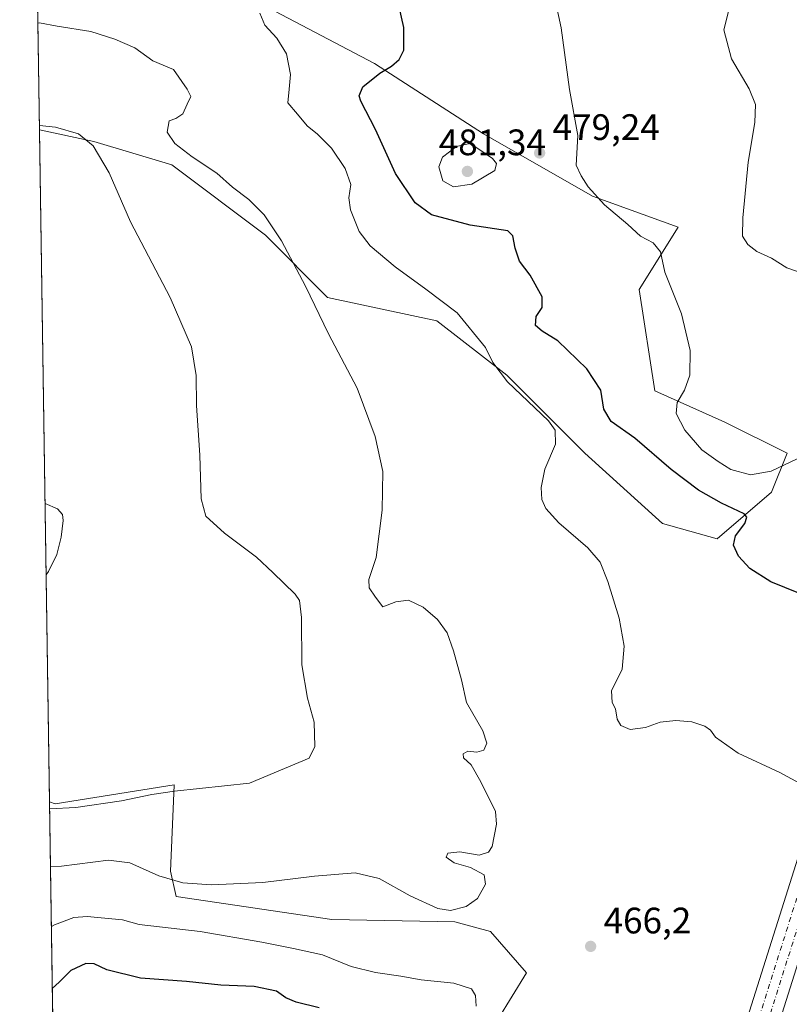
# Model space of a CAD drawing. Units: metres. Extents: x 604315 to 607771, y 4710709 to 4713074.
# Drawn here: x 604315 to 604525, y 4712426 to 4712694 of the extents above; entities that cross this region are included whole.
import ezdxf

# ---------------------------------------------------------------- set-up
doc = ezdxf.new("R2010")
doc.units = ezdxf.units.M
doc.header["$MEASUREMENT"] = 0
doc.linetypes.add('DGN Style 4', pattern=[2.6384748266838614, 1.318413404963828, -0.6592067024819142, 0.001648016756204785, -0.6592067024819142])
for name, color, linetype, lineweight in [('Arbolado forestal CxS', 92, 'Continuous', 0), ('Comarca CxS', 21, 'Continuous', 0), ('Comunidad Autónoma CxS', 142, 'Continuous', 0), ('Corriente artificial Cxs', 4, 'Continuous', 13), ('Corriente artificial eje', 142, 'DGN Style 4', 0), ('Cultivos herbáceos CxS', 92, 'Continuous', 0), ('Curva de nivel maestra', 30, 'Continuous', 30), ('Curva de nivel normal', 30, 'Continuous', 0), ('Municipio CxS', 4, 'Continuous', 0), ('Núcleo urbano CxS', 7, 'Continuous', 0), ('Provincia CxS', 1, 'Continuous', 0), ('Punto de cota en terreno', 7, 'Continuous', 0), ('Rótulo de punto de cota en terreno', 7, 'Continuous', 0)]:
    doc.layers.add(name, color=color, linetype=linetype, lineweight=lineweight)
doc.styles.add('Style-Arial', font='txt')

# ---------------------------------------------------------------- blocks, each defined once
blk = doc.blocks.new('*U9')
at = {"layer": 'Cultivos herbáceos CxS', "color": 92, "linetype": 'Continuous', "lineweight": 0}
blk.add_polyline3d([(604445.2605, 4712422.2467, 469.0800000000018), (604453.0499, 4712434.9385, 467.1059999999998), (604443.3120999997, 4712446.2205, 466.0243000000046), (604433.5743000006, 4712448.784700001, 465.5849000000017), (604400.0948999999, 4712449.405900001, 466.974000000002), (604357.8141000001, 4712455.700300001, 466.4636000000028), (604356.2171, 4712462.6251, 464.3986000000005), (604357.1092999997, 4712483.844500001, 459.8485999999976), (604357.2050999999, 4712486.124299999, 459.5025000000023), (604324.8267000001, 4712480.8827, 459.1255999999995), (604323.3048, 4712481.487299999, 458.8993999999948), (604320.5625, 4712664.309, 460.3402999999962), (604335.4130999995, 4712661.124500001, 460.516499999998), (604356.6042999999, 4712654.763900001, 463.0065999999933), (604382.0330999997, 4712635.681299999, 464.6132000000071), (604398.9863, 4712618.719500001, 465.5103999999993), (604428.6542999997, 4712612.358300001, 468.7258000000002), (604447.7259000001, 4712597.5167, 470.2599999999948), (604468.9172999999, 4712576.313100001, 470.8196999999927), (604490.1089000005, 4712557.230900001, 472.8322999999946), (604504.9419, 4712552.989900001, 474.3723999999929), (604519.7758999999, 4712565.7115, 478.7128999999986), (604524.0148999998, 4712576.312700001, 481.2180999999982), (604507.0620999997, 4712584.7937, 481.2091999999975), (604487.9892999995, 4712593.275699999, 478.9211000000069), (604483.7516999999, 4712620.8387, 478.1551999999938), (604494.3479000004, 4712637.8005, 482.8261000000057), (604471.0367000002, 4712646.2817, 479.8549999999959), (604441.3693000004, 4712663.245100001, 478.4336999999941), (604411.7028999999, 4712682.327099999, 474.4845999999961), (604375.6769000003, 4712701.409700001, 469.4073999999965)], dxfattribs=at)
blk = doc.blocks.new('5PATER')
at = {"layer": 'Núcleo urbano CxS', "linetype": 'Continuous', "lineweight": 0}
h = blk.add_hatch(color=51, dxfattribs=at)
edge = h.paths.add_edge_path()
edge.add_ellipse((0, 0), major_axis=(-0.1095731443231308, -0.1110710700762829), ratio=0.9994222409660322, start_angle=0, end_angle=360)

msp = doc.modelspace()

# ---------------------------------------------------------------- linework, layer by layer
at = {"layer": 'Arbolado forestal CxS', "color": 92, "linetype": 'Continuous', "lineweight": 0, "extrusion": (0.00159858231568858, -0.106573881925543, 0.9943035010628799), "elevation": -500823.1554860567, "flags": 128}
msp.add_lwpolyline([(674933.457879402, 4676328.628073419), (674933.457879402, 4676392.74820466)], dxfattribs=at)
at = {"layer": 'Arbolado forestal CxS', "color": 92, "linetype": 'Continuous', "lineweight": 0, "extrusion": (-0.003636103844114013, 0.2424076409099557, 0.9701676733314221), "elevation": 1140589.347239752, "flags": 128}
msp.add_lwpolyline([(-674934.3923474966, -4562362.268699572), (-674934.3923474967, -4562478.289531685)], dxfattribs=at)
at = {"layer": 'Arbolado forestal CxS', "color": 92, "linetype": 'Continuous', "lineweight": 0}
msp.add_polyline3d([(604320.5625, 4712664.309, 460.3402999999962), (604319.6062000003, 4712728.056700001, 467.1745999999985), (604339.6514999997, 4712712.011700001, 468.0626000000047), (604375.6769000003, 4712701.409700001, 469.4073999999965), (604411.7028999999, 4712682.327099999, 474.4845999999961), (604441.3693000004, 4712663.245100001, 478.4336999999941), (604471.0367000002, 4712646.2817, 479.8549999999959), (604494.3479000004, 4712637.8005, 482.8261000000057), (604483.7516999999, 4712620.8387, 478.1551999999938), (604487.9892999995, 4712593.275699999, 478.9211000000069), (604507.0620999997, 4712584.7937, 481.2091999999975), (604524.0148999998, 4712576.312700001, 481.2180999999982), (604519.7758999999, 4712565.7115, 478.7128999999986), (604504.9419, 4712552.989900001, 474.3723999999929), (604490.1089000005, 4712557.230900001, 472.8322999999946), (604468.9172999999, 4712576.313100001, 470.8196999999927), (604447.7259000001, 4712597.5167, 470.2599999999948), (604428.6542999997, 4712612.358300001, 468.7258000000002), (604398.9863, 4712618.719500001, 465.5103999999993), (604382.0330999997, 4712635.681299999, 464.6132000000071), (604356.6042999999, 4712654.763900001, 463.0065999999933), (604335.4130999995, 4712661.124500001, 460.516499999998)], close=True, dxfattribs=at)
for points in [[(604320.5625, 4712664.309, 460.3402999999962), (604335.4130999995, 4712661.124500001, 460.516499999998), (604356.6042999999, 4712654.763900001, 463.0065999999933), (604382.0330999997, 4712635.681299999, 464.6132000000071), (604398.9863, 4712618.719500001, 465.5103999999993), (604428.6542999997, 4712612.358300001, 468.7258000000002), (604447.7259000001, 4712597.5167, 470.2599999999948), (604468.9172999999, 4712576.313100001, 470.8196999999927), (604490.1089000005, 4712557.230900001, 472.8322999999946), (604504.9419, 4712552.989900001, 474.3723999999929), (604519.7758999999, 4712565.7115, 478.7128999999986), (604524.0148999998, 4712576.312700001, 481.2180999999982), (604507.0620999997, 4712584.7937, 481.2091999999975), (604487.9892999995, 4712593.275699999, 478.9211000000069), (604483.7516999999, 4712620.8387, 478.1551999999938), (604494.3479000004, 4712637.8005, 482.8261000000057), (604471.0367000002, 4712646.2817, 479.8549999999959), (604441.3693000004, 4712663.245100001, 478.4336999999941), (604411.7028999999, 4712682.327099999, 474.4845999999961), (604375.6769000003, 4712701.409700001, 469.4073999999965), (604339.6514999997, 4712712.011700001, 468.0626000000047), (604319.6062000003, 4712728.056700001, 467.1745999999985)], [(604324.9930999996, 4712368.940400001, 487.0268999999971), (604323.3048, 4712481.487299999, 458.8993999999948), (604324.8267000001, 4712480.8827, 459.1255999999995), (604357.2050999999, 4712486.124299999, 459.5025000000023), (604357.1092999997, 4712483.844500001, 459.8485999999976), (604356.2171, 4712462.6251, 464.3986000000005), (604357.8141000001, 4712455.700300001, 466.4636000000028), (604400.0948999999, 4712449.405900001, 466.974000000002), (604433.5743000006, 4712448.784700001, 465.5849000000017), (604443.3120999997, 4712446.2205, 466.0243000000046), (604453.0499, 4712434.9385, 467.1059999999998), (604445.2605, 4712422.2467, 469.0800000000018)], [(604323.3048, 4712481.487299999, 458.8993999999948), (604324.8267000001, 4712480.8827, 459.1255999999995), (604357.2050999999, 4712486.124299999, 459.5025000000023), (604357.1092999997, 4712483.844500001, 459.8485999999976), (604356.2171, 4712462.6251, 464.3986000000005), (604357.8141000001, 4712455.700300001, 466.4636000000028), (604400.0948999999, 4712449.405900001, 466.974000000002), (604433.5743000006, 4712448.784700001, 465.5849000000017), (604443.3120999997, 4712446.2205, 466.0243000000046), (604453.0499, 4712434.9385, 467.1059999999998), (604445.2605, 4712422.2467, 469.0800000000018)]]:
    msp.add_polyline3d(points, dxfattribs=at)
at = {"layer": 'Comarca CxS', "color": 21, "linetype": 'Continuous', "lineweight": 0, "flags": 128}
msp.add_lwpolyline([(604337.7576863274, 4711517.982450043), (604315.200000785, 4713021.799982847), (605011.9789023456, 4713032.432183577)], dxfattribs=at)
at = {"layer": 'Comunidad Autónoma CxS', "color": 142, "linetype": 'Continuous', "lineweight": 0, "flags": 128}
msp.add_lwpolyline([(607771.2800008089, 4710760.719982869), (604349.9000007838, 4710708.509982869), (604337.7576863274, 4711517.982450043), (604315.200000785, 4713021.799982847), (605011.9789023456, 4713032.432183577), (607735.46000081, 4713073.989982845)], close=True, dxfattribs=at)
at = {"layer": 'Corriente artificial Cxs', "color": 4, "linetype": 'Continuous', "lineweight": 13}
for points in [[(604485.4910000004, 4712334.8947, 466.2078000000038), (604556.2592000002, 4712559.171599999, 479.4449000000022), (604559.0768999998, 4712567.564999999, 480.7878000000055), (604560.0684000002, 4712570.381300001, 481.1901999999973), (604564.1775000002, 4712581.4056, 482.6958000000013), (604564.2012, 4712581.467, 482.7036999999983), (604566.3798000002, 4712586.941199999, 483.3957999999984), (604568.6379000006, 4712592.382900001, 484.0531999999948), (604568.6638000002, 4712592.443399999, 484.0605999999971), (604573.4113999996, 4712603.209799999, 485.4440999999933), (604574.6651999997, 4712605.9179, 485.7741999999998), (604578.4899000004, 4712613.8726, 486.712400000004), (604578.5191000003, 4712613.931700001, 486.7192000000068), (604582.5177999996, 4712621.8003, 487.6870999999956), (604583.8956000004, 4712624.4166, 488.0093000000052), (604583.9269000003, 4712624.474500001, 488.016499999998), (604590.3947999999, 4712636.1273, 489.8606)], [(604597.8205000004, 4712631.710300001, 490.3021000000008), (604597.1227000002, 4712630.5055, 489.9474999999948), (604594.2983999997, 4712625.4606, 489.0013000000035), (604590.1893999996, 4712617.795600001, 488.1116999999941), (604588.8748000005, 4712615.254799999, 487.8129000000045), (604582.4911000002, 4712602.2236, 486.1731), (604581.2892000005, 4712599.627699999, 485.8883999999962), (604577.7556999996, 4712591.693, 484.8714999999939), (604573.3174000002, 4712580.998000001, 483.3754000000045), (604569.1957, 4712570.1829, 481.8801999999997), (604565.3886000002, 4712559.241599999, 480.3392000000022), (604563.6069, 4712553.735099999, 479.3935000000056), (604490.9736000003, 4712323.7742, 463.5083000000013)], [(604485.4910000004, 4712334.8947, 466.2078000000038), (604556.2592000002, 4712559.171599999, 479.4449000000022)], [(604563.6069, 4712553.735099999, 479.3935000000056), (604490.9736000003, 4712323.7742, 463.5083000000013)]]:
    msp.add_polyline3d(points, dxfattribs=at)
at = {"layer": 'Corriente artificial eje', "color": 142, "linetype": 'DGN Style 4', "lineweight": 0}
for points in [[(604488.3465999998, 4712333.9749, 465.7027999999991), (604559.1117000004, 4712558.242799999, 479.585500000001), (604561.9138000002, 4712566.589500001, 480.9576999999991), (604562.8883999997, 4712569.357899999, 481.3466999999946), (604566.9885999998, 4712580.357799999, 482.7785000000004), (604569.1589000003, 4712585.811600001, 483.5050000000047), (604571.4088000003, 4712591.232999999, 484.1815999999963), (604576.1451000003, 4712601.974400001, 485.5672999999952), (604577.3782000003, 4712604.637700001, 485.9033000000054), (604581.1935999999, 4712612.5726, 486.8307999999961), (604585.1821999997, 4712620.421800001, 487.7912000000069), (604586.5499, 4712623.0186, 488.1189000000013), (604593.6711999997, 4712635.8485, 490.2881999999955), (604598.9276999999, 4712645.818, 491.0198999999994), (604612.0295000002, 4712667.3095, 492.3889000000054), (604639.0157000005, 4712711.8554, 486.9495000000024)], [(604488.1129000002, 4712324.677800001, 464.3214000000008), (604560.7494000001, 4712554.648600001, 479.2118000000046), (604562.5444, 4712560.1964, 480.1689999999944), (604566.3767999997, 4712571.210200001, 481.7323999999935), (604570.5296999998, 4712582.1073, 483.230899999995), (604574.9994999999, 4712592.8783, 484.6664000000019), (604578.5576, 4712600.8682, 485.6888999999938), (604579.7824999997, 4712603.513900001, 486.0215999999928), (604586.1952000001, 4712616.6042, 487.5908000000054), (604587.5350000003, 4712619.193700001, 487.902700000006), (604591.6672999999, 4712626.9022, 488.8886000000057), (604594.5157000005, 4712631.9901, 489.7985999999946), (604597.4381999997, 4712637.035800001, 491.2727000000014), (604615.3200000003, 4712665.303500001, 491.7035000000033), (604641.2451999999, 4712705.811699999, 486.5543999999937)]]:
    msp.add_polyline3d(points, dxfattribs=at)
at = {"layer": 'Cultivos herbáceos CxS', "color": 92, "linetype": 'Continuous', "lineweight": 0, "extrusion": (0.000118194688354975, -0.007879431832562645, 0.9999689498099487), "elevation": -36601.36368563088, "flags": 128}
msp.add_lwpolyline([(604323.2463373891, 4712339.375466379), (604320.5037670964, 4712522.202841927)], dxfattribs=at)
at = {"layer": 'Cultivos herbáceos CxS', "color": 92, "linetype": 'Continuous', "lineweight": 0}
for points in [[(604320.5625, 4712664.309, 460.3402999999962), (604335.4130999995, 4712661.124500001, 460.516499999998), (604356.6042999999, 4712654.763900001, 463.0065999999933), (604382.0330999997, 4712635.681299999, 464.6132000000071), (604398.9863, 4712618.719500001, 465.5103999999993), (604428.6542999997, 4712612.358300001, 468.7258000000002), (604447.7259000001, 4712597.5167, 470.2599999999948), (604468.9172999999, 4712576.313100001, 470.8196999999927), (604490.1089000005, 4712557.230900001, 472.8322999999946), (604504.9419, 4712552.989900001, 474.3723999999929), (604519.7758999999, 4712565.7115, 478.7128999999986), (604524.0148999998, 4712576.312700001, 481.2180999999982), (604507.0620999997, 4712584.7937, 481.2091999999975), (604487.9892999995, 4712593.275699999, 478.9211000000069), (604483.7516999999, 4712620.8387, 478.1551999999938), (604494.3479000004, 4712637.8005, 482.8261000000057), (604471.0367000002, 4712646.2817, 479.8549999999959), (604441.3693000004, 4712663.245100001, 478.4336999999941), (604411.7028999999, 4712682.327099999, 474.4845999999961), (604375.6769000003, 4712701.409700001, 469.4073999999965), (604339.6514999997, 4712712.011700001, 468.0626000000047), (604319.6062000003, 4712728.056700001, 467.1745999999985)], [(604323.3048, 4712481.487299999, 458.8993999999948), (604324.8267000001, 4712480.8827, 459.1255999999995), (604357.2050999999, 4712486.124299999, 459.5025000000023), (604357.1092999997, 4712483.844500001, 459.8485999999976), (604356.2171, 4712462.6251, 464.3986000000005), (604357.8141000001, 4712455.700300001, 466.4636000000028), (604400.0948999999, 4712449.405900001, 466.974000000002), (604433.5743000006, 4712448.784700001, 465.5849000000017), (604443.3120999997, 4712446.2205, 466.0243000000046), (604453.0499, 4712434.9385, 467.1059999999998), (604445.2605, 4712422.2467, 469.0800000000018)]]:
    msp.add_polyline3d(points, dxfattribs=at)
at = {"layer": 'Curva de nivel maestra', "color": 30, "linetype": 'Continuous', "lineweight": 30, "elevation": 475, "flags": 128}
for points in [[(604527.2100000001, 4712538.2401), (604519.5199999996, 4712541.3301), (604513.8399999999, 4712544.9901), (604510.7699999996, 4712548.340100001), (604509.4199999999, 4712551.290100001), (604509.9400000004, 4712553.8101), (604512.5, 4712557.170100001), (604513.0700000003, 4712558.950099999), (604512.3200000003, 4712559.790100001), (604506.1200000001, 4712562.7401), (604499.9100000003, 4712566.2501), (604492.4500000002, 4712571.9301), (604482.54, 4712580.4001), (604476.1299999999, 4712584.950099999), (604474.1600000003, 4712588.280099999), (604473.3200000003, 4712593.440099999), (604469.5199999996, 4712599.300100001), (604461.6399999997, 4712606.860099999), (604457.3399999999, 4712609.520099999), (604455.5099999999, 4712611.100099999), (604455.7300000006, 4712613.5001), (604457.3700000001, 4712616.0101), (604457.3200000003, 4712618.860099999), (604454.0499999998, 4712624.7301), (604451.1500000004, 4712628.5701), (604449.9600000001, 4712632.0801), (604449.3899999997, 4712635.4901), (604448.0199999996, 4712636.840100001), (604437.7599999999, 4712638.4001), (604427.2800000003, 4712641.170100001), (604422.7699999996, 4712644.460100001), (604417.4299999997, 4712652.460100001), (604411.9600000001, 4712664.360099999), (604407.9699999997, 4712672.090100001), (604407.5800000001, 4712673.590100001), (604408.5899999999, 4712676.0001), (604413.1600000003, 4712679.690099999), (604416.3799999999, 4712681.590100001), (604418.4000000004, 4712683.470100001), (604419.7000000002, 4712685.9901), (604419.7000000002, 4712692.130100001), (604416.5999999996, 4712705.950099999)], [(604396.6699999999, 4712425.380100001), (604390.4199999999, 4712426.960100001), (604387.6500000004, 4712428.130100001), (604385.04, 4712429.9301), (604379.0199999996, 4712431.2501), (604369.9100000003, 4712431.600099999), (604360.5999999996, 4712432.600099999), (604348.0999999996, 4712433.450099999), (604338.9199999999, 4712435.720100001), (604335.4400000004, 4712437.370100001), (604333.1500000004, 4712437.5101), (604329.1299999999, 4712435.5601), (604325.9199999999, 4712432.380100001), (604324.0674000002, 4712430.6544)]]:
    msp.add_lwpolyline(points, dxfattribs=at)
at = {"layer": 'Curva de nivel normal', "color": 30, "linetype": 'Continuous', "lineweight": 0, "flags": 128}
for points, elevation in [([(604526.6799999997, 4712574.7501), (604519.6299999999, 4712571.420100001), (604513.9900000002, 4712570.460100001), (604508.6399999997, 4712571.870100001), (604505.2599999999, 4712574.100099999), (604500.8200000003, 4712577.280099999), (604496.1600000003, 4712582.610099999), (604493.79, 4712587.110099999), (604494.0499999998, 4712590.0801), (604496.04, 4712593.4801), (604497.4800000006, 4712597.600099999), (604497.5800000001, 4712604.3101), (604495.2199999997, 4712614.2601), (604490.75, 4712625.540100001), (604489.5199999996, 4712631.100099999), (604487.5599999996, 4712633.5801), (604484.0599999996, 4712635.360099999), (604480.6799999997, 4712638.530099999), (604474.29, 4712643.9101), (604469.8799999999, 4712648.7601), (604467.9699999997, 4712651.7501), (604466.5700000003, 4712654.6801), (604467.04, 4712662.7301), (604464.8200000003, 4712675.2501), (604462.5499999998, 4712692.030099999), (604456.4900000002, 4712719.840100001)], 480), ([(604528.4000000004, 4712625.1801), (604523.8799999999, 4712626.7501), (604519.7400000002, 4712629.360099999), (604515.7699999996, 4712631.2301), (604513.3200000003, 4712633.130100001), (604511.8899999997, 4712635.390100001), (604511.9199999999, 4712640.390100001), (604513.3799999999, 4712655.5001), (604515.2000000002, 4712666.3201), (604515.4199999999, 4712671.210100001), (604513.6399999997, 4712675.4301), (604508.8799999999, 4712683.6601), (604506.7800000003, 4712691.550100001), (604508.4400000004, 4712697.940099999)], 485), ([(604528.4000000004, 4712485.970100001), (604521.9699999997, 4712489.4101), (604510.6600000003, 4712494.720100001), (604504.5300000003, 4712499.0101), (604503.1600000003, 4712500.970100001), (604501.6399999997, 4712502.040100001), (604498.0599999996, 4712503.2601), (604493.7000000002, 4712503.600099999), (604489.4500000002, 4712503.1801), (604485.5, 4712501.700099999), (604481.3300000001, 4712501.140100001), (604478.7199999997, 4712502.190099999), (604477.7599999999, 4712503.9101), (604477.3099999996, 4712506.790100001), (604476.3700000001, 4712508.520099999), (604476.2000000002, 4712511.670100001), (604479.0999999996, 4712517.5701), (604479.6900000004, 4712523.840100001), (604478.2699999996, 4712531.4101), (604475.25, 4712541.390100001), (604473.1200000001, 4712546.6601), (604469.7599999999, 4712550.540100001), (604461.9199999999, 4712557.4101), (604458.3300000001, 4712561.300100001), (604457.2999999998, 4712563.6801), (604457.0499999998, 4712566.950099999), (604458.0800000001, 4712572.020099999), (604460.9900000002, 4712578.8101), (604460.8899999997, 4712582.610099999), (604459.0300000003, 4712585.130100001), (604447.9400000004, 4712595.720100001), (604443.9299999997, 4712601.040100001), (604441.9400000004, 4712605.0601), (604434.2199999997, 4712614.530099999), (604425.6699999999, 4712620.920100001), (604417.3700000001, 4712627.020099999), (604410.5800000001, 4712632.720100001), (604407.5199999996, 4712636.620100001), (604405.1600000003, 4712642.5001), (604404.7699999996, 4712645.790100001), (604405.2699999996, 4712649.460100001), (604403.7699999996, 4712653.8301), (604400.0099999999, 4712659.290100001), (604396.2599999999, 4712663.100099999), (604393.4000000004, 4712665.4301), (604390.7599999999, 4712668.590100001), (604388.1299999999, 4712671.6801), (604388.5199999996, 4712675.360099999), (604388.8399999999, 4712679.370100001), (604387.8099999996, 4712684.970100001), (604385.1900000004, 4712689.210100001), (604381.9199999999, 4712692.780099999), (604380.5099999999, 4712696.040100001)], 470), ([(604320.1266999999, 4712693.362500001), (604320.6200000001, 4712693.390100001), (604325.3600000005, 4712692.4801), (604334.5300000003, 4712691.100099999), (604341.0899999999, 4712688.9901), (604346.5300000003, 4712686.630100001), (604351.4299999997, 4712683.130100001), (604357.0199999996, 4712680.770099999), (604360.7800000003, 4712675.420100001), (604361.7400000002, 4712673.4001), (604360.7599999999, 4712671.280099999), (604359.54, 4712668.690099999), (604357.7000000002, 4712667.4001), (604355.8300000001, 4712666.7401), (604355.2800000003, 4712663.6801), (604357.3899999997, 4712660.630100001), (604362.0999999996, 4712657.0001), (604368.8499999996, 4712652.550100001), (604373.1299999999, 4712648.710100001), (604377.5800000001, 4712645.340100001), (604381.75, 4712641.1501), (604386.4299999997, 4712634.130100001), (604392.9800000006, 4712621.800100001), (604399.2400000002, 4712608.8201), (604407.0300000003, 4712593.9901), (604411.9000000004, 4712580.9101), (604413.9800000006, 4712571.3201), (604413.8399999999, 4712560.850099999), (604412.1399999997, 4712547.920100001), (604410.1799999997, 4712541.960100001), (604410.2999999998, 4712539.690099999), (604411.9800000006, 4712537.1801), (604414.0099999999, 4712534.550100001), (604417.5300000003, 4712535.9101), (604421.0199999996, 4712536.290100001), (604424.9800000006, 4712534.440099999), (604428.9100000003, 4712531.040100001), (604431.4900000002, 4712527.4101), (604433.2599999999, 4712522.520099999), (604435.3700000001, 4712514.620100001), (604436.7999999998, 4712508.5101), (604441.1600000003, 4712500.8201), (604442.2800000003, 4712497.440099999), (604441.4800000006, 4712495.4801), (604439.5499999998, 4712494.960100001), (604437.1200000001, 4712495.220100001), (604435.8399999999, 4712494.5601), (604435.9600000001, 4712493.420100001), (604438.0199999996, 4712491.4901), (604440.6299999999, 4712486.9101), (604444.6399999997, 4712478.8301), (604444.9000000004, 4712475.370100001), (604443.7400000002, 4712469.340100001), (604442.7800000003, 4712467.7301), (604440.2100000001, 4712466.9801), (604434.9800000006, 4712467.890100001), (604431.6399999997, 4712467.4901), (604431.1900000004, 4712466.4301), (604433.3600000005, 4712464.8301), (604437.8600000005, 4712463.5801), (604441.5700000003, 4712461.5601), (604441.9699999997, 4712459.030099999), (604439.7199999997, 4712455.190099999), (604436.6299999999, 4712452.970100001), (604432.4000000004, 4712451.880100001), (604428.9199999999, 4712452.390100001), (604421.4699999997, 4712455.860099999), (604413.04, 4712460.640100001), (604406.4600000001, 4712462.100099999), (604395.3700000001, 4712461.270099999), (604381.3700000001, 4712459.4901), (604367.3399999999, 4712458.840100001), (604359.5800000001, 4712459.4301), (604353.0300000003, 4712461.3101), (604345.1299999999, 4712464.890100001), (604339.4000000004, 4712465.5601), (604326.5800000001, 4712463.9101), (604323.5708, 4712463.7598)], 465), ([(604323.3334999997, 4712479.576900001), (604330.4699999997, 4712479.9301), (604342.8600000005, 4712481.690099999), (604351.1399999997, 4712483.4101), (604357.29, 4712484.3201), (604377.7000000002, 4712486.5601), (604393.9400000004, 4712493.360099999), (604395.4800000006, 4712496.4901), (604395.3200000003, 4712503.120100001), (604393.5199999996, 4712509.640100001), (604391.9900000002, 4712518.780099999), (604391.8799999999, 4712531.6601), (604391.2999999998, 4712536.270099999), (604390.1799999997, 4712537.970100001), (604384.04, 4712543.8201), (604379.5999999996, 4712548.0101), (604370.8799999999, 4712554.600099999), (604365.8399999999, 4712559.2301), (604364.54, 4712563.940099999), (604364.1699999999, 4712575.800100001), (604363.2699999996, 4712589.290100001), (604363.2300000006, 4712597.4901), (604361.9299999997, 4712605.2601), (604356.1799999997, 4712618.700099999), (604345.3200000003, 4712639.270099999), (604339.5300000003, 4712652.620100001), (604335.2000000002, 4712659.950099999), (604331.1799999997, 4712663.2601), (604324.9500000002, 4712665.0801), (604320.5449000001, 4712665.482799999)], 460), ([(604437.6799999997, 4712660.620100001), (604434.0199999996, 4712659.800100001), (604430.2300000006, 4712656.9101), (604429.2400000002, 4712654.210100001), (604430.3499999996, 4712650.450099999), (604433.1799999997, 4712648.8301), (604438.2300000006, 4712649.4901), (604444.4299999997, 4712653.2501), (604444.9600000001, 4712655.190099999), (604443.8499999996, 4712656.5001), (604439.5999999996, 4712659.370100001), (604437.6799999997, 4712660.620100001)], 480), ([(604322.3787000002, 4712543.230599999), (604323.0800000001, 4712544.090100001), (604325.3099999996, 4712548.780099999), (604326.4600000001, 4712553.4801), (604327.0499999998, 4712557.9901), (604326.8300000001, 4712559.6601), (604325.5, 4712561.220100001), (604322.0871000001, 4712562.669)], 455), ([(604439.3899999997, 4712425.840100001), (604439.2000000002, 4712428.7601), (604438.0800000001, 4712430.5701), (604433.2800000003, 4712432.100099999), (604424.4600000001, 4712433.040100001), (604418.9400000004, 4712434.0001), (604412.0199999996, 4712434.9801), (604405.3600000005, 4712436.6801), (604397.6100000005, 4712439.790100001), (604389.6699999999, 4712441.5601), (604381.1100000005, 4712443.2401), (604364.3399999999, 4712446.140100001), (604347.7100000001, 4712448.090100001), (604343.2100000001, 4712449.3201), (604333.5499999998, 4712450.290100001), (604329.9000000004, 4712449.970100001), (604324.6299999999, 4712448.030099999), (604323.8143999996, 4712447.520199999)], 470)]:
    msp.add_lwpolyline(points, dxfattribs=dict(at, elevation=elevation))
at = {"layer": 'Municipio CxS', "color": 4, "linetype": 'Continuous', "lineweight": 0, "flags": 128}
msp.add_lwpolyline([(604337.7576863274, 4711517.982450043), (604315.200000785, 4713021.799982847), (605011.9789023456, 4713032.432183577)], dxfattribs=at)
at = {"layer": 'Provincia CxS', "color": 1, "linetype": 'Continuous', "lineweight": 0, "flags": 128}
msp.add_lwpolyline([(607771.2800008089, 4710760.719982869), (604349.9000007838, 4710708.509982869), (604337.7576863274, 4711517.982450043), (604315.200000785, 4713021.799982847), (605011.9789023456, 4713032.432183577), (607735.46000081, 4713073.989982845)], close=True, dxfattribs=at)

# ---------------------------------------------------------------- block references
at = {"layer": 'Cultivos herbáceos CxS', "color": 92, "linetype": 'Continuous', "lineweight": 0}
msp.add_blockref('*U9', (0, 0), dxfattribs=at)
at = {"layer": 'Punto de cota en terreno', "color": 7, "linetype": 'Continuous', "lineweight": 0, "xscale": 10, "yscale": 10, "zscale": 10}
for p in [(604456.6600000003, 4712658.02, 479.2400000000052), (604437, 4712653, 481.3399999999965), (604470.5300000003, 4712442.130000001, 466.1999999999971)]:
    msp.add_blockref('5PATER', p, dxfattribs=at)

# ---------------------------------------------------------------- texts
at = {"layer": 'Rótulo de punto de cota en terreno', "color": 7, "linetype": 'Continuous', "lineweight": 0, "style": 'Style-Arial'}
for s, p in [('479,24', (604460.1878000004, 4712661.547800001)), ('481,34', (604429.2171999998, 4712657.409700001)), ('466,2', (604474.0577999996, 4712445.6578))]:
    msp.add_text(s, height=7.000000000000002, dxfattribs=at).set_placement(p)

doc.saveas('drawing.dxf')
